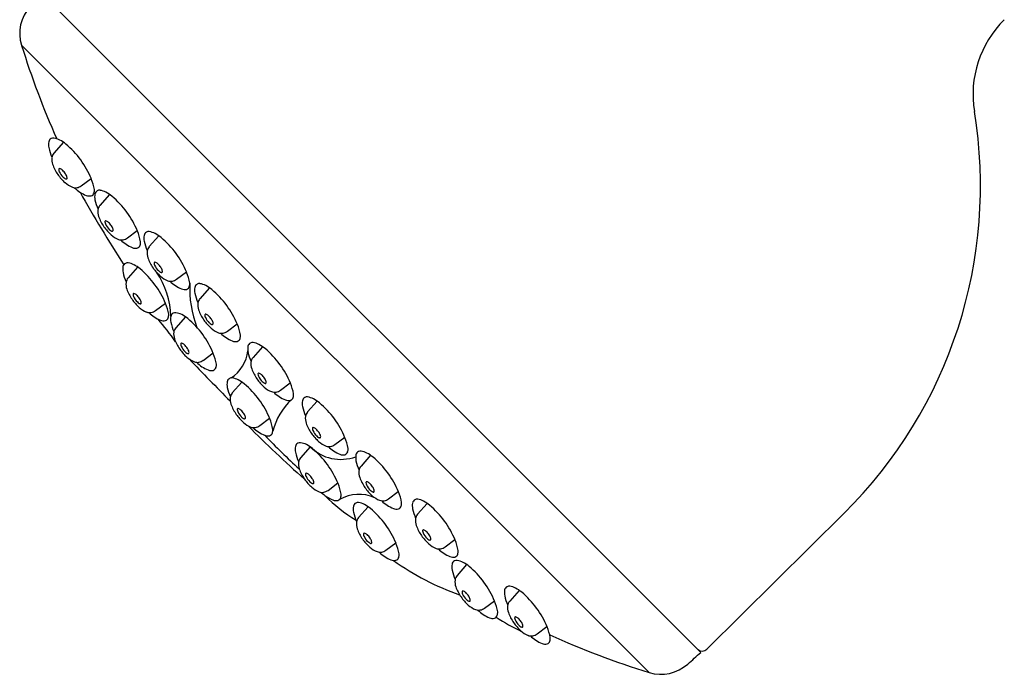
# Model space of a CAD drawing. Units: inches. Extents: x 4021.4 to 4029.5, y 78.7 to 95.3.
# Drawn here: x 4021.4 to 4024.3, y 89.2 to 91.1 of the extents above; entities that cross this region are included whole.
import ezdxf

# ---------------------------------------------------------------- set-up
doc = ezdxf.new("R2010")
doc.units = ezdxf.units.IN
doc.header["$LTSCALE"] = 0.64311
doc.header["$MEASUREMENT"] = 0
doc.layers.get('0').update_dxf_attribs({"color": 255, "linetype": 'CONTINUOUS'})

msp = doc.modelspace()

# ---------------------------------------------------------------- linework, layer by layer
for p, q in [((4021.4804, 91.1996), (4023.4291, 89.2509)), ((4021.4207, 91.0467), (4023.2762, 89.1912)), ((4021.5445, 90.76), (4021.5163, 90.7278)), ((4021.5975, 90.6313), (4021.6266, 90.6531)), ((4021.6808, 90.6056), (4021.6527, 90.5733)), ((4021.7338, 90.4768), (4021.7629, 90.4987)), ((4021.8264, 90.4833), (4021.7982, 90.4511)), ((4021.7639, 90.3908), (4021.7358, 90.3586)), ((4021.8794, 90.3546), (4021.9085, 90.3764)), ((4021.9762, 90.3295), (4021.9481, 90.2972)), ((4021.817, 90.2621), (4021.8461, 90.2839)), ((4021.9051, 90.2435), (4021.8769, 90.2113)), ((4022.0293, 90.2007), (4022.0584, 90.2226)), ((4021.9581, 90.1148), (4021.9872, 90.1366)), ((4022.1333, 90.1552), (4022.1052, 90.1229)), ((4022.072, 90.0504), (4022.0439, 90.0182)), ((4022.1863, 90.0264), (4022.2154, 90.0483)), ((4022.2944, 89.9942), (4022.2663, 89.962)), ((4022.1251, 89.9217), (4022.1541, 89.9435)), ((4022.3474, 89.8655), (4022.3765, 89.8873)), ((4022.2739, 89.8589), (4022.2457, 89.8267)), ((4022.4526, 89.8339), (4022.4245, 89.8016)), ((4022.3269, 89.7302), (4022.356, 89.752)), ((4022.5057, 89.7051), (4022.5348, 89.727)), ((4022.6199, 89.6916), (4022.5918, 89.6594)), ((4022.4453, 89.6819), (4022.4172, 89.6497)), ((4023.4472, 89.2606), (4023.8526, 89.6625)), ((4022.4983, 89.5532), (4022.5274, 89.575)), ((4022.673, 89.5629), (4022.7021, 89.5847)), ((4022.7368, 89.5105), (4022.7086, 89.4783)), ((4022.8922, 89.4343), (4022.8641, 89.4021)), ((4022.7898, 89.3818), (4022.8189, 89.4036)), ((4022.9452, 89.3056), (4022.9743, 89.3274))]:
    msp.add_line(p, q)
for centre, radius, start, end in [((4021.5334, 91.082), 0.1181, 138, 197.4065), ((4024.544, 90.9015), 0.3102, 134.5496, 189.3264), ((4023.9197, 91.8301), 2.6189, 197.4065, 203.8724), ((4022.8931, 90.6304), 1.3629, 314.7517, 9.3264), ((4021.5147, 90.7587), 0.0137, 117.5276, 169.6034), ((4021.5145, 90.759), 0.0134, 80.9823, 117.5276), ((4021.5077, 90.7162), 0.0567, 62.6157, 80.9823), ((4021.5454, 90.7531), 0.0449, 169.6034, 191.7141), ((4021.6275, 90.7701), 0.1288, 191.7141, 204.7264), ((4021.4883, 90.6787), 0.099, 50.064, 62.6157), ((4021.3809, 90.5504), 0.2663, 22.3752, 50.064), ((4021.551, 90.7088), 0.0411, 172.2702, 200.1689), ((4021.5357, 90.7109), 0.0258, 138.8885, 172.2702), ((4021.6369, 90.7404), 0.1327, 200.1689, 214.7916), ((4021.5336, 90.6794), 0.00267, 141.7151, 182.2948), ((4021.5333, 90.6796), 0.00226, 88.1213, 141.7151), ((4021.5301, 90.6663), 0.0159, 43.7019, 78.2583), ((4021.6418, 90.7438), 0.1387, 214.7916, 228.1421), ((4021.5485, 90.68), 0.0176, 182.2948, 203.6272), ((4021.5774, 90.6926), 0.0491, 203.6272, 226.8336), ((4021.5054, 90.6379), 0.0535, 32.5592, 47.3785), ((4021.5685, 90.6831), 0.0361, 226.8336, 237.6203), ((4021.5538, 90.6599), 0.00864, 237.6203, 258.2658), ((4021.5281, 90.6503), 0.0278, 13.8182, 36.2357), ((4021.5528, 90.6553), 0.00391, 258.2658, 283.6009), ((4021.5533, 90.6534), 0.00193, 283.6009, 350.4755), ((4021.5457, 90.6546), 0.00966, 350.4755, 13.8182), ((4021.4833, 90.5926), 0.1555, 10.2482, 22.3752), ((4021.5981, 90.695), 0.0731, 228.1421, 248.2934), ((4021.5802, 90.65), 0.0247, 248.2934, 280.739), ((4021.657, 90.7093), 0.1157, 226.4817, 247.0567), ((4021.5791, 90.6558), 0.0306, 280.739, 306.911), ((4025.2966, 92.6974), 4.2495, 209.3799, 212.7639), ((4021.6214, 90.6257), 0.0248, 247.5675, 282.6084), ((4021.623, 90.6135), 0.0126, 287.7588, 344.3512), ((4021.6067, 90.6188), 0.0297, 342.991, 2.7617), ((4021.6818, 90.5986), 0.0449, 169.6034, 191.7141), ((4021.651, 90.6042), 0.0137, 117.5276, 169.6034), ((4021.6509, 90.6045), 0.0134, 80.9823, 117.5276), ((4021.6441, 90.5617), 0.0567, 62.6157, 80.9823), ((4021.6246, 90.5242), 0.099, 50.064, 62.6157), ((4021.5172, 90.3959), 0.2663, 22.3752, 50.064), ((4021.7639, 90.6156), 0.1288, 191.7141, 204.7264), ((4021.6721, 90.5564), 0.0258, 138.8885, 172.2702), ((4021.6873, 90.5543), 0.0411, 172.2702, 200.1689), ((4021.7732, 90.5859), 0.1327, 200.1689, 214.7916), ((4021.7782, 90.5893), 0.1387, 214.7916, 228.1421), ((4021.6699, 90.5249), 0.00267, 141.7151, 182.2948), ((4021.6848, 90.5255), 0.0176, 182.2948, 203.6272), ((4021.6696, 90.5251), 0.00226, 88.1213, 141.7151), ((4021.7137, 90.5381), 0.0491, 203.6272, 226.8336), ((4021.6665, 90.5118), 0.0159, 43.7019, 78.2583), ((4021.6417, 90.4835), 0.0535, 32.5592, 47.3785), ((4021.6644, 90.4958), 0.0278, 13.8182, 36.2357), ((4021.7048, 90.5286), 0.0361, 226.8336, 237.6203), ((4021.6901, 90.5054), 0.00864, 237.6203, 258.2658), ((4021.7344, 90.5405), 0.0731, 228.1421, 248.2934), ((4021.6892, 90.5008), 0.00391, 258.2658, 283.6009), ((4021.6896, 90.4989), 0.00193, 283.6009, 350.4755), ((4021.682, 90.5002), 0.00966, 350.4755, 13.8182), ((4021.7154, 90.5013), 0.0306, 280.739, 306.911), ((4021.6196, 90.4381), 0.1555, 10.2482, 22.3752), ((4021.8273, 90.4764), 0.0449, 169.6034, 191.7141), ((4021.7966, 90.482), 0.0137, 117.5276, 169.6034), ((4021.7964, 90.4823), 0.0134, 80.9823, 117.5276), ((4021.7897, 90.4395), 0.0567, 62.6157, 80.9823), ((4021.7702, 90.402), 0.099, 50.064, 62.6157), ((4021.6628, 90.2737), 0.2663, 22.3752, 50.064), ((4021.7165, 90.4955), 0.0247, 248.2934, 280.739), ((4021.7934, 90.5548), 0.1157, 226.4817, 247.0567), ((4021.7577, 90.4712), 0.0248, 247.5675, 282.6084), ((4021.7593, 90.459), 0.0126, 287.7588, 344.3512), ((4021.743, 90.4643), 0.0297, 342.991, 2.7617), ((4021.9095, 90.4934), 0.1288, 191.7141, 204.7264), ((4021.8176, 90.4341), 0.0258, 138.8885, 172.2702), ((4021.8329, 90.4321), 0.0411, 172.2702, 200.1689), ((4021.9188, 90.4636), 0.1327, 200.1689, 214.7916), ((4021.7649, 90.3838), 0.0449, 169.6034, 191.7141), ((4021.7342, 90.3895), 0.0137, 117.5276, 169.6034), ((4021.734, 90.3898), 0.0134, 80.9823, 117.5276), ((4021.7272, 90.347), 0.0567, 62.6157, 80.9823), ((4021.7078, 90.3095), 0.099, 50.064, 62.6157), ((4021.8155, 90.4026), 0.00267, 141.7151, 182.2948), ((4021.8304, 90.4032), 0.0176, 182.2948, 203.6272), ((4021.8152, 90.4029), 0.00226, 88.1213, 141.7151), ((4021.8593, 90.4159), 0.0491, 203.6272, 226.8336), ((4021.812, 90.3896), 0.0159, 43.7019, 78.2583), ((4021.7873, 90.3612), 0.0535, 32.5592, 47.3785), ((4021.81, 90.3736), 0.0278, 13.8182, 36.2357), ((4021.847, 90.4009), 0.1288, 191.7141, 204.7264), ((4021.6004, 90.1812), 0.2663, 22.3752, 50.064), ((4021.9237, 90.4671), 0.1387, 214.7916, 228.1421), ((4021.6281, 90.2415), 0.2338, 0.7724, 34.8889), ((4021.8504, 90.4064), 0.0361, 226.8336, 237.6203), ((4021.8357, 90.3832), 0.00864, 237.6203, 258.2658), ((4021.88, 90.4182), 0.0731, 228.1421, 248.2934), ((4021.8347, 90.3786), 0.00391, 258.2658, 283.6009), ((4021.8352, 90.3766), 0.00193, 283.6009, 350.4755), ((4021.8276, 90.3779), 0.00966, 350.4755, 13.8182), ((4021.7652, 90.3158), 0.1555, 10.2482, 22.3752), ((4021.7705, 90.3396), 0.0411, 172.2702, 200.1689), ((4021.7552, 90.3416), 0.0258, 138.8885, 172.2702), ((4021.8621, 90.3733), 0.0247, 248.2934, 280.739), ((4021.9389, 90.4326), 0.1157, 226.4817, 247.0567), ((4021.861, 90.3791), 0.0306, 280.739, 306.911), ((4021.9049, 90.3368), 0.0126, 287.7588, 344.3512), ((4021.8886, 90.3421), 0.0297, 342.991, 2.7617), ((4022.2431, 90.3285), 0.3252, 177.354, 201.0145), ((4021.9772, 90.3225), 0.0449, 169.6034, 191.7141), ((4021.9465, 90.3282), 0.0137, 117.5276, 169.6034), ((4021.9463, 90.3284), 0.0134, 80.9823, 117.5276), ((4021.9395, 90.2856), 0.0567, 62.6157, 80.9823), ((4021.9201, 90.2481), 0.099, 50.064, 62.6157), ((4021.8564, 90.3711), 0.1327, 200.1689, 214.7916), ((4021.7531, 90.3101), 0.00267, 141.7151, 182.2948), ((4021.768, 90.3107), 0.0176, 182.2948, 203.6272), ((4021.7528, 90.3104), 0.00226, 88.1213, 141.7151), ((4021.7969, 90.3234), 0.0491, 203.6272, 226.8336), ((4021.7496, 90.2971), 0.0159, 43.7019, 78.2583), ((4021.7249, 90.2687), 0.0535, 32.5592, 47.3785), ((4021.9033, 90.349), 0.0248, 247.5675, 282.6084), ((4022.0593, 90.3395), 0.1288, 191.7141, 204.7264), ((4021.8127, 90.1198), 0.2663, 22.3752, 50.064), ((4021.8613, 90.3746), 0.1387, 214.7916, 228.1421), ((4021.788, 90.3139), 0.0361, 226.8336, 237.6203), ((4021.7733, 90.2907), 0.00864, 237.6203, 258.2658), ((4021.7476, 90.2811), 0.0278, 13.8182, 36.2357), ((4021.7723, 90.286), 0.00391, 258.2658, 283.6009), ((4021.7728, 90.2841), 0.00193, 283.6009, 350.4755), ((4021.7651, 90.2854), 0.00966, 350.4755, 13.8182), ((4021.7028, 90.2233), 0.1555, 10.2482, 22.3752), ((4021.9828, 90.2782), 0.0411, 172.2702, 200.1689), ((4021.9675, 90.2803), 0.0258, 138.8885, 172.2702), ((4021.8176, 90.3257), 0.0731, 228.1421, 248.2934), ((4021.7997, 90.2808), 0.0247, 248.2934, 280.739), ((4021.8765, 90.3401), 0.1157, 226.4817, 247.0567), ((4021.7986, 90.2866), 0.0306, 280.739, 306.911), ((4021.8262, 90.2496), 0.0297, 342.991, 2.7617), ((4021.906, 90.2366), 0.0449, 169.6034, 191.7141), ((4021.8753, 90.2422), 0.0137, 117.5276, 169.6034), ((4021.8751, 90.2425), 0.0134, 80.9823, 117.5276), ((4021.8683, 90.1997), 0.0567, 62.6157, 80.9823), ((4021.8489, 90.1622), 0.099, 50.064, 62.6157), ((4022.0687, 90.3098), 0.1327, 200.1689, 214.7916), ((4021.9654, 90.2488), 0.00267, 141.7151, 182.2948), ((4021.9803, 90.2494), 0.0176, 182.2948, 203.6272), ((4021.9651, 90.249), 0.00226, 88.1213, 141.7151), ((4021.9619, 90.2357), 0.0159, 43.7019, 78.2583), ((4021.9372, 90.2074), 0.0535, 32.5592, 47.3785), ((4020.7547, 89.3549), 1.3864, 35.9967, 39.5044), ((4021.8409, 90.2565), 0.0248, 247.5675, 282.6084), ((4021.8425, 90.2443), 0.0126, 287.7588, 344.3512), ((4021.9881, 90.2536), 0.1288, 191.7141, 204.7264), ((4021.7415, 90.0339), 0.2663, 22.3752, 50.064), ((4022.0736, 90.3132), 0.1387, 214.7916, 228.1421), ((4022.0092, 90.262), 0.0491, 203.6272, 226.8336), ((4022.0003, 90.2526), 0.0361, 226.8336, 237.6203), ((4021.9856, 90.2293), 0.00864, 237.6203, 258.2658), ((4021.9599, 90.2197), 0.0278, 13.8182, 36.2357), ((4021.9846, 90.2247), 0.00391, 258.2658, 283.6009), ((4021.9851, 90.2228), 0.00193, 283.6009, 350.4755), ((4021.9775, 90.2241), 0.00966, 350.4755, 13.8182), ((4021.9151, 90.162), 0.1555, 10.2482, 22.3752), ((4021.9116, 90.1923), 0.0411, 172.2702, 200.1689), ((4021.8963, 90.1944), 0.0258, 138.8885, 172.2702), ((4022.0299, 90.2644), 0.0731, 228.1421, 248.2934), ((4022.012, 90.2194), 0.0247, 248.2934, 280.739), ((4022.0888, 90.2787), 0.1157, 226.4817, 247.0567), ((4022.0109, 90.2252), 0.0306, 280.739, 306.911), ((4022.0385, 90.1882), 0.0297, 342.991, 2.7617), ((4021.9975, 90.2239), 0.1327, 200.1689, 214.7916), ((4021.8942, 90.1628), 0.00267, 141.7151, 182.2948), ((4021.9091, 90.1634), 0.0176, 182.2948, 203.6272), ((4021.8939, 90.1631), 0.00226, 88.1213, 141.7151), ((4021.938, 90.1761), 0.0491, 203.6272, 226.8336), ((4021.8907, 90.1498), 0.0159, 43.7019, 78.2583), ((4021.866, 90.1214), 0.0535, 32.5592, 47.3785), ((4022.0532, 90.1951), 0.0248, 247.5675, 282.6084), ((4022.0548, 90.1829), 0.0126, 287.7588, 344.3512), ((4022.1343, 90.1482), 0.0449, 169.6034, 191.7141), ((4022.1035, 90.1539), 0.0137, 117.5276, 169.6034), ((4022.1034, 90.1541), 0.0134, 80.9823, 117.5276), ((4022.0966, 90.1113), 0.0567, 62.6157, 80.9823), ((4022.0772, 90.0738), 0.099, 50.064, 62.6157), ((4022.0024, 90.2273), 0.1387, 214.7916, 228.1421), ((4021.9291, 90.1666), 0.0361, 226.8336, 237.6203), ((4021.9144, 90.1434), 0.00864, 237.6203, 258.2658), ((4021.8887, 90.1338), 0.0278, 13.8182, 36.2357), ((4021.9134, 90.1388), 0.00391, 258.2658, 283.6009), ((4021.9139, 90.1368), 0.00193, 283.6009, 350.4755), ((4021.9063, 90.1381), 0.00966, 350.4755, 13.8182), ((4021.8439, 90.076), 0.1555, 10.2482, 22.3752), ((4021.982, 90.1535), 0.1081, 302.8646, 354.5355), ((4022.2164, 90.1652), 0.1288, 191.7141, 204.7264), ((4021.9698, 89.9455), 0.2663, 22.3752, 50.064), ((4021.9587, 90.1785), 0.0731, 228.1421, 248.2934), ((4029.5595, 97.4674), 10.6029, 223.87405, 224.81211), ((4021.9408, 90.1335), 0.0247, 248.2934, 280.739), ((4022.0176, 90.1928), 0.1157, 226.4817, 247.0567), ((4021.9397, 90.1393), 0.0306, 280.739, 306.911), ((4021.9673, 90.1023), 0.0297, 342.991, 2.7617), ((4022.1398, 90.1039), 0.0411, 172.2702, 200.1689), ((4022.1246, 90.106), 0.0258, 138.8885, 172.2702), ((4021.982, 90.1092), 0.0248, 247.5675, 282.6084), ((4021.9836, 90.097), 0.0126, 287.7588, 344.3512), ((4022.2258, 90.1355), 0.1327, 200.1689, 214.7916), ((4022.1224, 90.0745), 0.00267, 141.7151, 182.2948), ((4022.1373, 90.0751), 0.0176, 182.2948, 203.6272), ((4022.1221, 90.0748), 0.00226, 88.1213, 141.7151), ((4022.119, 90.0614), 0.0159, 43.7019, 78.2583), ((4022.0942, 90.0331), 0.0535, 32.5592, 47.3785), ((4022.073, 90.0434), 0.0449, 169.6034, 191.7141), ((4022.0422, 90.0491), 0.0137, 117.5276, 169.6034), ((4022.0421, 90.0494), 0.0134, 80.9823, 117.5276), ((4022.0353, 90.0066), 0.0567, 62.6157, 80.9823), ((4022.0159, 89.9691), 0.099, 50.064, 62.6157), ((4021.9085, 89.8408), 0.2663, 22.3752, 50.064), ((4022.2307, 90.1389), 0.1387, 214.7916, 228.1421), ((4022.1662, 90.0877), 0.0491, 203.6272, 226.8336), ((4022.1574, 90.0783), 0.0361, 226.8336, 237.6203), ((4022.1426, 90.0551), 0.00864, 237.6203, 258.2658), ((4022.1169, 90.0454), 0.0278, 13.8182, 36.2357), ((4022.1417, 90.0504), 0.00391, 258.2658, 283.6009), ((4022.1421, 90.0485), 0.00193, 283.6009, 350.4755), ((4022.1345, 90.0498), 0.00966, 350.4755, 13.8182), ((4022.0721, 89.9877), 0.1555, 10.2482, 22.3752), ((4022.1551, 90.0605), 0.1288, 191.7141, 204.7264), ((4022.0633, 90.0012), 0.0258, 138.8885, 172.2702), ((4022.1869, 90.0901), 0.0731, 228.1421, 248.2934), ((4022.169, 90.0452), 0.0247, 248.2934, 280.739), ((4022.2459, 90.1044), 0.1157, 226.4817, 247.0567), ((4022.1679, 90.0509), 0.0306, 280.739, 306.911), ((4022.1955, 90.0139), 0.0297, 342.991, 2.7617), ((4022.0785, 89.9992), 0.0411, 172.2702, 200.1689), ((4022.1645, 90.0307), 0.1327, 200.1689, 214.7916), ((4022.3419, 89.8623), 0.1832, 131.924, 166.5807), ((4022.2102, 90.0208), 0.0248, 247.5675, 282.6084), ((4022.2118, 90.0086), 0.0126, 287.7588, 344.3512), ((4022.2954, 89.9872), 0.0449, 169.6034, 191.7141), ((4022.2646, 89.9929), 0.0137, 117.5276, 169.6034), ((4022.2645, 89.9932), 0.0134, 80.9823, 117.5276), ((4022.2577, 89.9504), 0.0567, 62.6157, 80.9823), ((4022.2382, 89.9128), 0.099, 50.064, 62.6157), ((4022.1308, 89.7846), 0.2663, 22.3752, 50.064), ((4022.1694, 90.0342), 0.1387, 214.7916, 228.1421), ((4022.0612, 89.9697), 0.00267, 141.7151, 182.2948), ((4022.0761, 89.9703), 0.0176, 182.2948, 203.6272), ((4022.0608, 89.97), 0.00226, 88.1213, 141.7151), ((4022.1049, 89.983), 0.0491, 203.6272, 226.8336), ((4022.0577, 89.9567), 0.0159, 43.7019, 78.2583), ((4022.033, 89.9283), 0.0535, 32.5592, 47.3785), ((4022.0556, 89.9407), 0.0278, 13.8182, 36.2357), ((4022.3775, 90.0043), 0.1288, 191.7141, 204.7264), ((4022.2857, 89.945), 0.0258, 138.8885, 172.2702), ((4022.0961, 89.9735), 0.0361, 226.8336, 237.6203), ((4022.0813, 89.9503), 0.00864, 237.6203, 258.2658), ((4022.1256, 89.9853), 0.0731, 228.1421, 248.2934), ((4022.0804, 89.9456), 0.00391, 258.2658, 283.6009), ((4022.0808, 89.9437), 0.00193, 283.6009, 350.4755), ((4022.0732, 89.945), 0.00966, 350.4755, 13.8182), ((4022.0108, 89.8829), 0.1555, 10.2482, 22.3752), ((4022.3009, 89.943), 0.0411, 172.2702, 200.1689), ((4022.3868, 89.9745), 0.1327, 200.1689, 214.7916), ((4024.3242, 92.1164), 3.1318, 224.5065, 228.7026), ((4022.1077, 89.9404), 0.0247, 248.2934, 280.739), ((4022.1846, 89.9997), 0.1157, 226.4817, 247.0567), ((4022.1067, 89.9462), 0.0306, 280.739, 306.911), ((4022.1505, 89.9039), 0.0126, 287.7588, 344.3512), ((4022.1342, 89.9092), 0.0297, 342.991, 2.7617), ((4022.3918, 89.9779), 0.1387, 214.7916, 228.1421), ((4022.2835, 89.9135), 0.00267, 141.7151, 182.2948), ((4022.2984, 89.9141), 0.0176, 182.2948, 203.6272), ((4022.2832, 89.9138), 0.00226, 88.1213, 141.7151), ((4022.3273, 89.9267), 0.0491, 203.6272, 226.8336), ((4022.2801, 89.9005), 0.0159, 43.7019, 78.2583), ((4022.2553, 89.8721), 0.0535, 32.5592, 47.3785), ((4022.278, 89.8845), 0.0278, 13.8182, 36.2357), ((4022.149, 89.9161), 0.0248, 247.5675, 282.6084), ((4023.7023, 91.3901), 2.1639, 223.7788, 227.548), ((4022.2441, 89.8576), 0.0137, 117.5276, 169.6034), ((4022.2439, 89.8579), 0.0134, 80.9823, 117.5276), ((4022.2371, 89.8151), 0.0567, 62.6157, 80.9823), ((4022.2177, 89.7776), 0.099, 50.064, 62.6157), ((4022.3184, 89.9173), 0.0361, 226.8336, 237.6203), ((4022.3037, 89.8941), 0.00864, 237.6203, 258.2658), ((4022.348, 89.9291), 0.0731, 228.1421, 248.2934), ((4022.3028, 89.8894), 0.00391, 258.2658, 283.6009), ((4022.3032, 89.8875), 0.00193, 283.6009, 350.4755), ((4022.2956, 89.8888), 0.00966, 350.4755, 13.8182), ((4022.329, 89.89), 0.0306, 280.739, 306.911), ((4022.2332, 89.8267), 0.1555, 10.2482, 22.3752), ((4022.2748, 89.852), 0.0449, 169.6034, 191.7141), ((4022.3569, 89.869), 0.1288, 191.7141, 204.7264), ((4022.3642, 89.9504), 0.1286, 225.3767, 290.2864), ((4022.1103, 89.6493), 0.2663, 22.3752, 50.064), ((4022.3301, 89.8842), 0.0247, 248.2934, 280.739), ((4022.407, 89.9435), 0.1157, 226.4817, 247.0567), ((4022.3713, 89.8598), 0.0248, 247.5675, 282.6084), ((4022.3729, 89.8476), 0.0126, 287.7588, 344.3512), ((4022.3566, 89.8529), 0.0297, 342.991, 2.7617), ((4022.4229, 89.8326), 0.0137, 117.5276, 169.6034), ((4022.4227, 89.8328), 0.0134, 80.9823, 117.5276), ((4022.4159, 89.79), 0.0567, 62.6157, 80.9823), ((4022.3965, 89.7525), 0.099, 50.064, 62.6157), ((4022.2804, 89.8077), 0.0411, 172.2702, 200.1689), ((4022.2651, 89.8098), 0.0258, 138.8885, 172.2702), ((4022.4536, 89.8269), 0.0449, 169.6034, 191.7141), ((4022.5357, 89.8439), 0.1288, 191.7141, 204.7264), ((4022.2891, 89.6242), 0.2663, 22.3752, 50.064), ((4022.3663, 89.8393), 0.1327, 200.1689, 214.7916), ((4022.263, 89.7783), 0.00267, 141.7151, 182.2948), ((4022.2779, 89.7788), 0.0176, 182.2948, 203.6272), ((4022.2627, 89.7785), 0.00226, 88.1213, 141.7151), ((4022.2595, 89.7652), 0.0159, 43.7019, 78.2583), ((4022.4591, 89.7826), 0.0411, 172.2702, 200.1689), ((4022.4439, 89.7847), 0.0258, 138.8885, 172.2702), ((4022.3712, 89.8427), 0.1387, 214.7916, 228.1421), ((4022.3068, 89.7915), 0.0491, 203.6272, 226.8336), ((4022.2348, 89.7368), 0.0535, 32.5592, 47.3785), ((4022.2979, 89.782), 0.0361, 226.8336, 237.6203), ((4022.2832, 89.7588), 0.00864, 237.6203, 258.2658), ((4022.2575, 89.7492), 0.0278, 13.8182, 36.2357), ((4022.2822, 89.7542), 0.00391, 258.2658, 283.6009), ((4022.2827, 89.7522), 0.00193, 283.6009, 350.4755), ((4022.2751, 89.7535), 0.00966, 350.4755, 13.8182), ((4022.2127, 89.6914), 0.1555, 10.2482, 22.3752), ((4022.5451, 89.8142), 0.1327, 200.1689, 214.7916), ((4022.4418, 89.7532), 0.00267, 141.7151, 182.2948), ((4022.4567, 89.7538), 0.0176, 182.2948, 203.6272), ((4022.4415, 89.7535), 0.00226, 88.1213, 141.7151), ((4022.4383, 89.7401), 0.0159, 43.7019, 78.2583), ((4022.4136, 89.7118), 0.0535, 32.5592, 47.3785), ((4022.3275, 89.7939), 0.0731, 228.1421, 248.2934), ((4022.3096, 89.7489), 0.0247, 248.2934, 280.739), ((4022.3864, 89.8082), 0.1157, 226.4817, 247.0567), ((4022.3085, 89.7547), 0.0306, 280.739, 306.911), ((4022.55, 89.8176), 0.1387, 214.7916, 228.1421), ((4022.4856, 89.7664), 0.0491, 203.6272, 226.8336), ((4022.4767, 89.757), 0.0361, 226.8336, 237.6203), ((4022.462, 89.7338), 0.00864, 237.6203, 258.2658), ((4022.4363, 89.7241), 0.0278, 13.8182, 36.2357), ((4022.461, 89.7291), 0.00391, 258.2658, 283.6009), ((4022.4615, 89.7272), 0.00193, 283.6009, 350.4755), ((4022.4538, 89.7285), 0.00966, 350.4755, 13.8182), ((4022.3915, 89.6664), 0.1555, 10.2482, 22.3752), ((4022.6556, 90.0449), 0.4721, 224.3459, 238.6048), ((4022.3508, 89.7246), 0.0248, 247.5675, 282.6084), ((4022.3524, 89.7124), 0.0126, 287.7588, 344.3512), ((4022.4181, 89.603), 0.1154, 65.9808, 119.5629), ((4022.3361, 89.7177), 0.0297, 342.991, 2.7617), ((4022.4155, 89.6806), 0.0137, 117.5276, 169.6034), ((4022.4154, 89.6808), 0.0134, 80.9823, 117.5276), ((4022.4086, 89.6381), 0.0567, 62.6157, 80.9823), ((4022.5063, 89.7688), 0.0731, 228.1421, 248.2934), ((4022.4884, 89.7239), 0.0247, 248.2934, 280.739), ((4022.5652, 89.7831), 0.1157, 226.4817, 247.0567), ((4022.4873, 89.7296), 0.0306, 280.739, 306.911), ((4022.5148, 89.6926), 0.0297, 342.991, 2.7617), ((4022.6209, 89.6846), 0.0449, 169.6034, 191.7141), ((4022.5902, 89.6903), 0.0137, 117.5276, 169.6034), ((4022.59, 89.6906), 0.0134, 80.9823, 117.5276), ((4022.5832, 89.6478), 0.0567, 62.6157, 80.9823), ((4022.5638, 89.6102), 0.099, 50.064, 62.6157), ((4022.4463, 89.6749), 0.0449, 169.6034, 191.7141), ((4022.5284, 89.6919), 0.1288, 191.7141, 204.7264), ((4022.3891, 89.6005), 0.099, 50.064, 62.6157), ((4022.2817, 89.4722), 0.2663, 22.3752, 50.064), ((4022.5296, 89.6995), 0.0248, 247.5675, 282.6084), ((4022.5311, 89.6873), 0.0126, 287.7588, 344.3512), ((4022.703, 89.7017), 0.1288, 191.7141, 204.7264), ((4022.4564, 89.482), 0.2663, 22.3752, 50.064), ((4022.4518, 89.6306), 0.0411, 172.2702, 200.1689), ((4022.4366, 89.6327), 0.0258, 138.8885, 172.2702), ((4022.6264, 89.6404), 0.0411, 172.2702, 200.1689), ((4022.6112, 89.6424), 0.0258, 138.8885, 172.2702), ((4022.5377, 89.6622), 0.1327, 200.1689, 214.7916), ((4022.4344, 89.6012), 0.00267, 141.7151, 182.2948), ((4022.4341, 89.6015), 0.00226, 88.1213, 141.7151), ((4022.4309, 89.5881), 0.0159, 43.7019, 78.2583), ((4022.7124, 89.6719), 0.1327, 200.1689, 214.7916), ((4022.6091, 89.6109), 0.00267, 141.7151, 182.2948), ((4022.624, 89.6115), 0.0176, 182.2948, 203.6272), ((4022.6088, 89.6112), 0.00226, 88.1213, 141.7151), ((4022.6529, 89.6241), 0.0491, 203.6272, 226.8336), ((4022.6056, 89.5979), 0.0159, 43.7019, 78.2583), ((4022.5809, 89.5695), 0.0535, 32.5592, 47.3785), ((4022.5427, 89.6656), 0.1387, 214.7916, 228.1421), ((4022.4493, 89.6018), 0.0176, 182.2948, 203.6272), ((4022.4782, 89.6144), 0.0491, 203.6272, 226.8336), ((4022.4062, 89.5598), 0.0535, 32.5592, 47.3785), ((4022.4693, 89.605), 0.0361, 226.8336, 237.6203), ((4022.4546, 89.5818), 0.00864, 237.6203, 258.2658), ((4022.4289, 89.5721), 0.0278, 13.8182, 36.2357), ((4022.4541, 89.5752), 0.00193, 283.6009, 350.4755), ((4022.4465, 89.5765), 0.00966, 350.4755, 13.8182), ((4022.7173, 89.6753), 0.1387, 214.7916, 228.1421), ((4022.644, 89.6147), 0.0361, 226.8336, 237.6203), ((4022.6293, 89.5915), 0.00864, 237.6203, 258.2658), ((4022.6036, 89.5819), 0.0278, 13.8182, 36.2357), ((4022.6283, 89.5868), 0.00391, 258.2658, 283.6009), ((4022.6288, 89.5849), 0.00193, 283.6009, 350.4755), ((4022.6211, 89.5862), 0.00966, 350.4755, 13.8182), ((4022.5588, 89.5241), 0.1555, 10.2482, 22.3752), ((4022.4989, 89.6168), 0.0731, 228.1421, 248.2934), ((4022.4537, 89.5771), 0.00391, 258.2658, 283.6009), ((4022.481, 89.5719), 0.0247, 248.2934, 280.739), ((4022.5579, 89.6311), 0.1157, 226.4817, 247.0567), ((4022.4799, 89.5776), 0.0306, 280.739, 306.911), ((4022.3841, 89.5144), 0.1555, 10.2482, 22.3752), ((4022.6736, 89.6265), 0.0731, 228.1421, 248.2934), ((4022.6557, 89.5816), 0.0247, 248.2934, 280.739), ((4022.7325, 89.6409), 0.1157, 226.4817, 247.0567), ((4022.6546, 89.5874), 0.0306, 280.739, 306.911), ((4022.6821, 89.5503), 0.0297, 342.991, 2.7617), ((4022.5222, 89.5475), 0.0248, 247.5675, 282.6084), ((4022.9657, 90.1438), 0.7642, 234.3451, 250.9354), ((4022.5238, 89.5353), 0.0126, 287.7588, 344.3512), ((4022.5075, 89.5406), 0.0297, 342.991, 2.7617), ((4022.6969, 89.5572), 0.0248, 247.5675, 282.6084), ((4022.707, 89.5092), 0.0137, 117.5276, 169.6034), ((4022.7068, 89.5095), 0.0134, 80.9823, 117.5276), ((4022.6984, 89.545), 0.0126, 287.7588, 344.3512), ((4022.7001, 89.4667), 0.0567, 62.6157, 80.9823), ((4022.6806, 89.4292), 0.099, 50.064, 62.6157), ((4022.7377, 89.5036), 0.0449, 169.6034, 191.7141), ((4022.8199, 89.5206), 0.1288, 191.7141, 204.7264), ((4022.5732, 89.3009), 0.2663, 22.3752, 50.064), ((4022.7433, 89.4593), 0.0411, 172.2702, 200.1689), ((4022.7281, 89.4613), 0.0258, 138.8885, 172.2702), ((4022.8292, 89.4908), 0.1327, 200.1689, 214.7916), ((4022.7259, 89.4298), 0.00267, 141.7151, 182.2948), ((4022.7408, 89.4304), 0.0176, 182.2948, 203.6272), ((4022.7256, 89.4301), 0.00226, 88.1213, 141.7151), ((4022.7224, 89.4168), 0.0159, 43.7019, 78.2583), ((4022.8932, 89.4273), 0.0449, 169.6034, 191.7141), ((4022.8624, 89.433), 0.0137, 117.5276, 169.6034), ((4022.8623, 89.4333), 0.0134, 80.9823, 117.5276), ((4022.8555, 89.3905), 0.0567, 62.6157, 80.9823), ((4022.836, 89.353), 0.099, 50.064, 62.6157), ((4022.7286, 89.2247), 0.2663, 22.3752, 50.064), ((4022.8341, 89.4943), 0.1387, 214.7916, 228.1421), ((4022.7697, 89.4431), 0.0491, 203.6272, 226.8336), ((4022.6977, 89.3884), 0.0535, 32.5592, 47.3785), ((4022.7608, 89.4336), 0.0361, 226.8336, 237.6203), ((4022.7461, 89.4104), 0.00864, 237.6203, 258.2658), ((4022.7204, 89.4008), 0.0278, 13.8182, 36.2357), ((4022.7451, 89.4058), 0.00391, 258.2658, 283.6009), ((4022.7456, 89.4038), 0.00193, 283.6009, 350.4755), ((4022.738, 89.4051), 0.00966, 350.4755, 13.8182), ((4022.6756, 89.343), 0.1555, 10.2482, 22.3752), ((4022.9753, 89.4444), 0.1288, 191.7141, 204.7264), ((4022.8835, 89.3851), 0.0258, 138.8885, 172.2702), ((4022.7904, 89.4454), 0.0731, 228.1421, 248.2934), ((4022.7725, 89.4005), 0.0247, 248.2934, 280.739), ((4022.8493, 89.4598), 0.1157, 226.4817, 247.0567), ((4022.7714, 89.4063), 0.0306, 280.739, 306.911), ((4022.799, 89.3693), 0.0297, 342.991, 2.7617), ((4022.8987, 89.3831), 0.0411, 172.2702, 200.1689), ((4022.8137, 89.3762), 0.0248, 247.5675, 282.6084), ((4022.8153, 89.364), 0.0126, 287.7588, 344.3512), ((4023.1253, 89.8032), 0.5397, 236.1082, 245.2497), ((4022.9846, 89.4146), 0.1327, 200.1689, 214.7916), ((4022.8813, 89.3536), 0.00267, 141.7151, 182.2948), ((4022.8962, 89.3542), 0.0176, 182.2948, 203.6272), ((4022.881, 89.3539), 0.00226, 88.1213, 141.7151), ((4022.9251, 89.3669), 0.0491, 203.6272, 226.8336), ((4022.8778, 89.3406), 0.0159, 43.7019, 78.2583), ((4022.8531, 89.3122), 0.0535, 32.5592, 47.3785), ((4022.8758, 89.3246), 0.0278, 13.8182, 36.2357), ((4022.9896, 89.4181), 0.1387, 214.7916, 228.1421), ((4022.9162, 89.3574), 0.0361, 226.8336, 237.6203), ((4022.9015, 89.3342), 0.00864, 237.6203, 258.2658), ((4022.9458, 89.3692), 0.0731, 228.1421, 248.2934), ((4022.9005, 89.3296), 0.00391, 258.2658, 283.6009), ((4022.901, 89.3276), 0.00193, 283.6009, 350.4755), ((4022.8934, 89.3289), 0.00966, 350.4755, 13.8182), ((4022.831, 89.2668), 0.1555, 10.2482, 22.3752), ((4022.9279, 89.3243), 0.0247, 248.2934, 280.739), ((4023.0048, 89.3836), 0.1157, 226.4817, 247.0567), ((4022.9268, 89.3301), 0.0306, 280.739, 306.911), ((4022.9707, 89.2878), 0.0126, 287.7588, 344.3512), ((4023.994, 91.5201), 2.437, 245.4706, 252.8688), ((4022.9544, 89.2931), 0.0297, 342.991, 2.7617), ((4022.9691, 89.3), 0.0248, 247.5675, 282.6084), ((4023.4331, 89.2747), 0.0199, 231.7668, 314.7517), ((4019.8015, 93.241), 5.3927, 311.7246, 312.2754), ((4023.3113, 89.3051), 0.1191, 252.8688, 311.7246)]:
    msp.add_arc(centre, radius, start, end)

doc.saveas('drawing.dxf')
